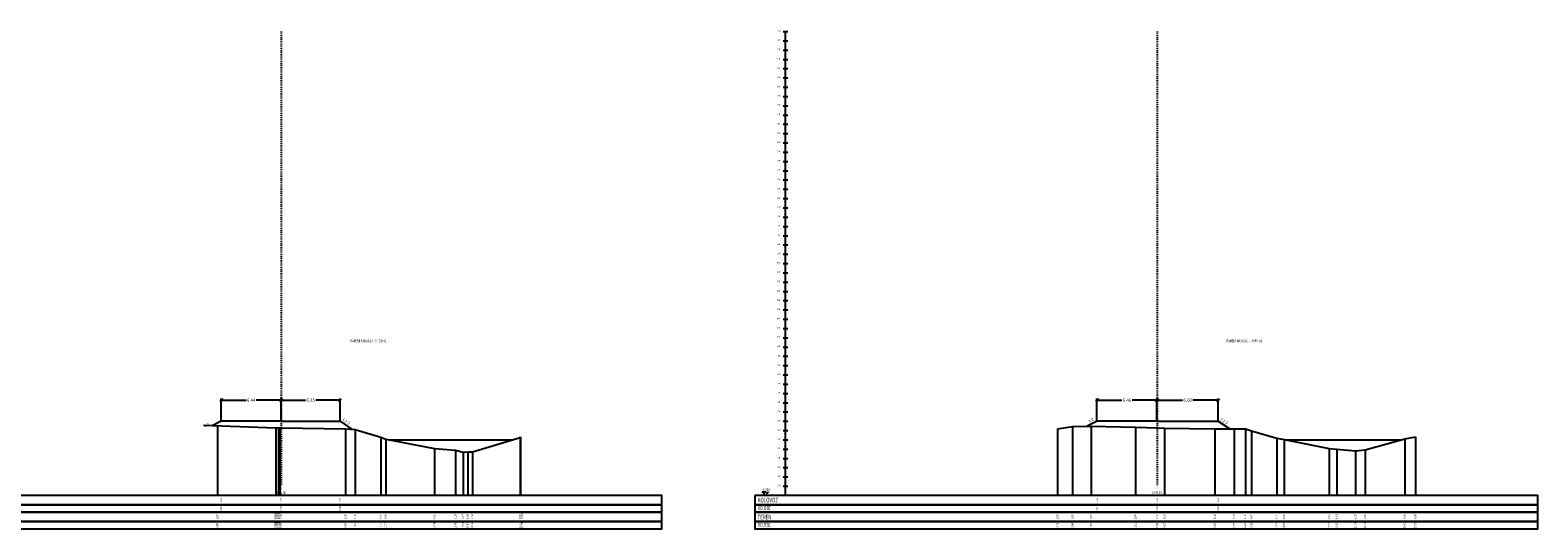
# Model space of a CAD drawing. Extents: x 6566022 to 6570407, y 4681273 to 4683045.
# Drawn here: x 6568359 to 6568521, y 4682050 to 4682104 of the extents above; entities that cross this region are included whole.
import ezdxf
from ezdxf.enums import TextEntityAlignment as Align

# ---------------------------------------------------------------- set-up
doc = ezdxf.new("R2010")
doc.units = 0
doc.header["$LTSCALE"] = 0.1
doc.header["$PDMODE"] = 3
doc.linetypes.add('CROSS2', pattern=[2, 1, -0.5, 0, -0.5])
for name, color, linetype in [('40_IME_PROFILA', 7, 'Continuous'), ('40_KOLOVOZ', 1, 'Continuous'), ('40_KOSINA', 7, 'Continuous'), ('40_OSA_PROFILA', 7, 'CROSS2'), ('40_OZN_DUZINA', 252, 'Continuous'), ('40_OZN_NAGIB', 7, 'Continuous'), ('40_PLANIM_TEXT', 7, 'Continuous'), ('40_PODLOGA', 9, 'Continuous'), ('40_REF_VISINA', 7, 'Continuous'), ('40_RUBRIKA_1', 7, 'Continuous'), ('40_RUBRIKA_1_OPIS', 4, 'Continuous'), ('40_RUBRIKA_2', 7, 'Continuous'), ('40_RUBRIKA_2_OPIS', 4, 'Continuous'), ('40_RUBRIKA_3', 7, 'Continuous'), ('40_RUBRIKA_3_OPIS', 4, 'Continuous'), ('40_RUBRIKA_4', 7, 'Continuous'), ('40_RUBRIKA_4_OPIS', 4, 'Continuous'), ('40_TEREN', 3, 'Continuous'), ('40_TEREN_VERT', 252, 'Continuous'), ('40_VERT_SKALA', 7, 'Continuous')]:
    doc.layers.add(name, color=color, linetype=linetype)
doc.styles.add('CROSS', font='CGSAPPS.SHX')
doc.styles.add('PLATEIA', font='CGSAPPS.SHX')
doc.styles.get("Standard").update_dxf_attribs({"font": 'arial.ttf'})
doc.dimstyles.new('PLATEIA', dxfattribs={"dimtxt": 0.35, "dimasz": 0.3, "dimexe": 0.18, "dimexo": 0.0625, "dimgap": 0.09, "dimtad": 0, "dimtih": 1, "dimtoh": 1, "dimdec": 4, "dimzin": 0, "dimdsep": 46, "dimtxsty": 'Standard', "dimblk": 'OBLIQUE', "dimcen": 0.09, "dimadec": 0, "dimazin": 0, "dimtfac": 1, "dimtdec": 4, "dimtofl": 0, "dimtmove": 0, "dimatfit": 3, "dimfxl": 1, "dimtolj": 1, "dimtzin": 0, "dimarcsym": 0})

# ---------------------------------------------------------------- blocks, each defined once
blk = doc.blocks.new('_OBLIQUE')
at = {"color": 0, "linetype": 'ByBlock', "lineweight": -2}
blk.add_line((-0.5, -0.5), (0.5, 0.5), dxfattribs=at)
blk = doc.blocks.new('*D83')
at = {"layer": '40_OZN_DUZINA', "color": 0, "lineweight": -2}
for p, q in [((6568379.66, 4682061.48), (6568379.66, 4682063.87)), ((6568379.66, 4682063.69), (6568382.34, 4682063.69)), ((6568386.1, 4682063.69), (6568383.43, 4682063.69)), ((6568386.1, 4682061.48), (6568386.1, 4682063.87))]:
    blk.add_line(p, q, dxfattribs=at)
at = {"layer": 'Defpoints', "color": 0}
for p in [(6568379.66, 4682063.69), (6568379.66, 4682061.42), (6568386.1, 4682061.42)]:
    blk.add_point(p, dxfattribs=at)
at = {"layer": '40_OZN_DUZINA', "color": 0, "lineweight": -2, "xscale": 0.3, "yscale": 0.3, "zscale": 0.3, "rotation": 180}
blk.add_blockref('_OBLIQUE', (6568379.66, 4682063.69), dxfattribs=at)
at = {"layer": '40_OZN_DUZINA', "color": 0, "lineweight": -2, "xscale": 0.3, "yscale": 0.3, "zscale": 0.3}
blk.add_blockref('_OBLIQUE', (6568386.1, 4682063.69), dxfattribs=at)
at = {"layer": '40_OZN_DUZINA', "color": 0, "insert": (6568382.88, 4682063.69), "char_height": 0.35, "attachment_point": 5}
blk.add_mtext('\\A1;6.44', dxfattribs=at)
blk = doc.blocks.new('*D84')
at = {"layer": '40_OZN_DUZINA', "color": 0, "lineweight": -2}
for p, q in [((6568473.94, 4682061.48), (6568473.94, 4682063.87)), ((6568473.94, 4682063.69), (6568476.63, 4682063.69)), ((6568480.4, 4682063.69), (6568477.72, 4682063.69)), ((6568480.4, 4682061.48), (6568480.4, 4682063.87))]:
    blk.add_line(p, q, dxfattribs=at)
at = {"layer": 'Defpoints', "color": 0}
for p in [(6568473.94, 4682063.69), (6568473.94, 4682061.42), (6568480.4, 4682061.42)]:
    blk.add_point(p, dxfattribs=at)
at = {"layer": '40_OZN_DUZINA', "color": 0, "lineweight": -2, "xscale": 0.3, "yscale": 0.3, "zscale": 0.3, "rotation": 180}
blk.add_blockref('_OBLIQUE', (6568473.94, 4682063.69), dxfattribs=at)
at = {"layer": '40_OZN_DUZINA', "color": 0, "lineweight": -2, "xscale": 0.3, "yscale": 0.3, "zscale": 0.3}
blk.add_blockref('_OBLIQUE', (6568480.4, 4682063.69), dxfattribs=at)
at = {"layer": '40_OZN_DUZINA', "color": 0, "insert": (6568477.17, 4682063.69), "char_height": 0.35, "attachment_point": 5}
blk.add_mtext('\\A1;6.46', dxfattribs=at)
blk = doc.blocks.new('*D105')
at = {"layer": '40_OZN_DUZINA', "color": 0, "lineweight": -2}
for p, q in [((6568386.1, 4682061.48), (6568386.1, 4682063.87)), ((6568386.1, 4682063.69), (6568388.73, 4682063.69)), ((6568392.46, 4682063.69), (6568389.83, 4682063.69)), ((6568392.46, 4682061.48), (6568392.46, 4682063.87))]:
    blk.add_line(p, q, dxfattribs=at)
at = {"layer": 'Defpoints', "color": 0}
for p in [(6568392.46, 4682063.69), (6568386.1, 4682061.42), (6568392.46, 4682061.42)]:
    blk.add_point(p, dxfattribs=at)
at = {"layer": '40_OZN_DUZINA', "color": 0, "lineweight": -2, "xscale": 0.3, "yscale": 0.3, "zscale": 0.3, "rotation": 180}
blk.add_blockref('_OBLIQUE', (6568386.1, 4682063.69), dxfattribs=at)
at = {"layer": '40_OZN_DUZINA', "color": 0, "lineweight": -2, "xscale": 0.3, "yscale": 0.3, "zscale": 0.3}
blk.add_blockref('_OBLIQUE', (6568392.46, 4682063.69), dxfattribs=at)
at = {"layer": '40_OZN_DUZINA', "color": 0, "insert": (6568389.28, 4682063.69), "char_height": 0.35, "attachment_point": 5}
blk.add_mtext('\\A1;6.35', dxfattribs=at)
blk = doc.blocks.new('*D106')
at = {"layer": '40_OZN_DUZINA', "color": 0, "lineweight": -2}
for p, q in [((6568480.4, 4682061.48), (6568480.4, 4682063.87)), ((6568480.4, 4682063.69), (6568483.16, 4682063.69)), ((6568487, 4682063.69), (6568484.25, 4682063.69)), ((6568487, 4682061.48), (6568487, 4682063.87))]:
    blk.add_line(p, q, dxfattribs=at)
at = {"layer": 'Defpoints', "color": 0}
for p in [(6568487, 4682063.69), (6568480.4, 4682061.42), (6568487, 4682061.42)]:
    blk.add_point(p, dxfattribs=at)
at = {"layer": '40_OZN_DUZINA', "color": 0, "lineweight": -2, "xscale": 0.3, "yscale": 0.3, "zscale": 0.3, "rotation": 180}
blk.add_blockref('_OBLIQUE', (6568480.4, 4682063.69), dxfattribs=at)
at = {"layer": '40_OZN_DUZINA', "color": 0, "lineweight": -2, "xscale": 0.3, "yscale": 0.3, "zscale": 0.3}
blk.add_blockref('_OBLIQUE', (6568487, 4682063.69), dxfattribs=at)
at = {"layer": '40_OZN_DUZINA', "color": 0, "insert": (6568483.7, 4682063.69), "char_height": 0.35, "attachment_point": 5}
blk.add_mtext('\\A1;6.60', dxfattribs=at)

msp = doc.modelspace()

# ---------------------------------------------------------------- linework, layer by layer
at = {"color": 150}
for points in [[(6568397.8034, 4682059.41731), (6568411.02114, 4682059.41731)], [(6568494.2283, 4682059.41731), (6568506.72423, 4682059.41731)]]:
    msp.add_lwpolyline(points, dxfattribs=at)
at = {"layer": '40_KOLOVOZ'}
for p, q in [((6568386.1025, 4682061.41731), (6568379.66184, 4682061.41731)), ((6568386.1025, 4682061.41731), (6568392.45595, 4682061.41731)), ((6568480.4025, 4682061.41731), (6568473.94197, 4682061.41731)), ((6568480.4025, 4682061.41731), (6568487.00145, 4682061.41731))]:
    msp.add_line(p, q, dxfattribs=at)
at = {"layer": '40_KOSINA'}
for p, q in [((6568379.66184, 4682061.41731), (6568378.75098, 4682060.96188)), ((6568392.45595, 4682061.41731), (6568393.76586, 4682060.54404)), ((6568473.94197, 4682061.41731), (6568472.86757, 4682060.88012)), ((6568487.00145, 4682061.41731), (6568488.24762, 4682060.58654))]:
    msp.add_line(p, q, dxfattribs=at)
at = {"layer": '40_OSA_PROFILA'}
for p, q in [((6568386.1025, 4682103.41731), (6568386.1025, 4682054.51731)), ((6568480.4025, 4682103.41731), (6568480.4025, 4682054.51731))]:
    msp.add_line(p, q, dxfattribs=at)
at = {"layer": '40_PODLOGA'}
for points in [[(6568342.8025, 4682053.41731), (6568342.8025, 4682052.41731), (6568427.1025, 4682052.41731), (6568427.1025, 4682053.41731), (6568342.8025, 4682053.41731)], [(6568437.1025, 4682053.41731), (6568437.1025, 4682052.41731), (6568521.4025, 4682052.41731), (6568521.4025, 4682053.41731), (6568437.1025, 4682053.41731)], [(6568342.8025, 4682052.41731), (6568342.8025, 4682051.61731), (6568427.1025, 4682051.61731), (6568427.1025, 4682052.41731), (6568342.8025, 4682052.41731)], [(6568342.8025, 4682051.61731), (6568342.8025, 4682050.61731), (6568427.1025, 4682050.61731), (6568427.1025, 4682051.61731), (6568342.8025, 4682051.61731)], [(6568437.1025, 4682052.41731), (6568437.1025, 4682051.61731), (6568521.4025, 4682051.61731), (6568521.4025, 4682052.41731), (6568437.1025, 4682052.41731)], [(6568437.1025, 4682051.61731), (6568437.1025, 4682050.61731), (6568521.4025, 4682050.61731), (6568521.4025, 4682051.61731), (6568437.1025, 4682051.61731)], [(6568342.8025, 4682050.61731), (6568342.8025, 4682049.81731), (6568427.1025, 4682049.81731), (6568427.1025, 4682050.61731), (6568342.8025, 4682050.61731)], [(6568437.1025, 4682050.61731), (6568437.1025, 4682049.81731), (6568521.4025, 4682049.81731), (6568521.4025, 4682050.61731), (6568437.1025, 4682050.61731)]]:
    msp.add_lwpolyline(points, dxfattribs=at)
at = {"layer": '40_REF_VISINA'}
for p, q in [((6568438.3025, 4682053.41731), (6568437.9025, 4682053.81731)), ((6568437.9025, 4682053.81731), (6568438.3025, 4682053.81731))]:
    msp.add_line(p, q, dxfattribs=at)
msp.add_solid([(6568438.3025, 4682053.41731), (6568438.7025, 4682053.81731), (6568438.3025, 4682053.81731)], dxfattribs=at)
at = {"layer": '40_RUBRIKA_3'}
for points in [[(6568385.54322, 4682051.61731), (6568385.4725, 4682051.56731), (6568385.4725, 4682051.46731)], [(6568385.81384, 4682051.61731), (6568385.6825, 4682051.56731), (6568385.6825, 4682051.46731)], [(6568385.98006, 4682051.61731), (6568385.8925, 4682051.56731), (6568385.8925, 4682051.46731)], [(6568411.88705, 4682051.61731), (6568412.03379, 4682051.56731), (6568412.03379, 4682051.46731)]]:
    msp.add_lwpolyline(points, dxfattribs=at)
at = {"layer": '40_RUBRIKA_4'}
for points in [[(6568385.54322, 4682050.61731), (6568385.4725, 4682050.56731), (6568385.4725, 4682050.46731)], [(6568385.81384, 4682050.61731), (6568385.6825, 4682050.56731), (6568385.6825, 4682050.46731)], [(6568385.98006, 4682050.61731), (6568385.8925, 4682050.56731), (6568385.8925, 4682050.46731)], [(6568411.88705, 4682050.61731), (6568412.03379, 4682050.56731), (6568412.03379, 4682050.46731)]]:
    msp.add_lwpolyline(points, dxfattribs=at)
at = {"layer": '40_TEREN'}
for points in [[(6568377.72897, 4682060.99775), (6568385.54322, 4682060.7235), (6568385.81384, 4682060.71522), (6568385.98006, 4682060.7124), (6568386.1025, 4682060.71043), (6568393.03568, 4682060.59917), (6568394.05742, 4682060.52203), (6568396.82455, 4682059.70335), (6568397.3751, 4682059.50032), (6568402.61407, 4682058.48496), (6568404.88834, 4682058.29712), (6568405.68607, 4682058.09838), (6568406.20326, 4682058.11261), (6568406.69269, 4682058.13411), (6568411.82379, 4682059.65527), (6568411.88705, 4682059.74889)], [(6568469.69149, 4682060.61684), (6568471.31365, 4682060.84232), (6568473.30486, 4682060.89075), (6568478.0907, 4682060.77349), (6568480.4025, 4682060.70275), (6568481.2194, 4682060.67776), (6568486.63782, 4682060.58581), (6568488.70152, 4682060.58674), (6568489.91072, 4682060.60434), (6568490.58417, 4682060.39469), (6568493.29724, 4682059.5779), (6568494.09879, 4682059.44276), (6568498.92991, 4682058.49355), (6568499.76327, 4682058.40393), (6568501.7769, 4682058.23883), (6568502.82562, 4682058.34632), (6568507.08314, 4682059.51591), (6568508.23056, 4682059.74088)]]:
    msp.add_lwpolyline(points, dxfattribs=at)
at = {"layer": '40_TEREN_VERT'}
for p, q in [((6568379.25523, 4682060.94418), (6568379.25523, 4682053.41731)), ((6568471.31365, 4682060.84232), (6568471.31365, 4682053.41731)), ((6568473.30486, 4682060.89075), (6568473.30486, 4682053.41731)), ((6568478.0907, 4682060.77349), (6568478.0907, 4682053.41731)), ((6568385.54322, 4682060.7235), (6568385.54322, 4682053.41731)), ((6568385.81384, 4682060.71522), (6568385.81384, 4682053.41731)), ((6568385.98006, 4682060.7124), (6568385.98006, 4682053.41731)), ((6568393.03568, 4682060.59917), (6568393.03568, 4682053.41731)), ((6568394.05742, 4682060.52203), (6568394.05742, 4682053.41731)), ((6568396.82455, 4682059.70335), (6568396.82455, 4682053.41731)), ((6568397.3751, 4682059.50032), (6568397.3751, 4682053.41731)), ((6568411.82379, 4682059.65527), (6568411.82379, 4682053.41731)), ((6568411.88705, 4682059.74889), (6568411.88705, 4682053.41731)), ((6568469.69149, 4682060.61684), (6568469.69149, 4682053.41731)), ((6568481.2194, 4682060.67776), (6568481.2194, 4682053.41731)), ((6568486.63782, 4682060.58581), (6568486.63782, 4682053.41731)), ((6568488.70152, 4682060.58674), (6568488.70152, 4682053.41731)), ((6568489.91072, 4682060.60434), (6568489.91072, 4682053.41731)), ((6568490.58417, 4682060.39469), (6568490.58417, 4682053.41731)), ((6568493.29724, 4682059.5779), (6568493.29724, 4682053.41731)), ((6568494.09879, 4682059.44276), (6568494.09879, 4682053.41731)), ((6568507.08314, 4682059.51591), (6568507.08314, 4682053.41731)), ((6568508.23056, 4682059.74088), (6568508.23056, 4682053.41731)), ((6568402.61407, 4682058.48496), (6568402.61407, 4682053.41731)), ((6568404.88834, 4682058.29712), (6568404.88834, 4682053.41731)), ((6568405.68607, 4682058.09838), (6568405.68607, 4682053.41731)), ((6568406.20326, 4682058.11261), (6568406.20326, 4682053.41731)), ((6568406.69269, 4682058.13411), (6568406.69269, 4682053.41731)), ((6568498.92991, 4682058.49355), (6568498.92991, 4682053.41731)), ((6568499.76327, 4682058.40393), (6568499.76327, 4682053.41731)), ((6568501.7769, 4682058.23883), (6568501.7769, 4682053.41731)), ((6568502.82562, 4682058.34632), (6568502.82562, 4682053.41731))]:
    msp.add_line(p, q, dxfattribs=at)
at = {"layer": '40_VERT_SKALA'}
for p, q in [((6568440.1525, 4682103.41731), (6568440.6525, 4682103.41731)), ((6568440.4025, 4682053.41731), (6568440.4025, 4682103.41731)), ((6568440.1525, 4682102.41731), (6568440.6525, 4682102.41731)), ((6568440.1525, 4682101.41731), (6568440.6525, 4682101.41731)), ((6568440.1525, 4682100.41731), (6568440.6525, 4682100.41731)), ((6568440.1525, 4682099.41731), (6568440.6525, 4682099.41731)), ((6568440.1525, 4682098.41731), (6568440.6525, 4682098.41731)), ((6568440.1525, 4682097.41731), (6568440.6525, 4682097.41731)), ((6568440.1525, 4682096.41731), (6568440.6525, 4682096.41731)), ((6568440.1525, 4682095.41731), (6568440.6525, 4682095.41731)), ((6568440.1525, 4682094.41731), (6568440.6525, 4682094.41731)), ((6568440.1525, 4682093.41731), (6568440.6525, 4682093.41731)), ((6568440.1525, 4682092.41731), (6568440.6525, 4682092.41731)), ((6568440.1525, 4682091.41731), (6568440.6525, 4682091.41731)), ((6568440.1525, 4682090.41731), (6568440.6525, 4682090.41731)), ((6568440.1525, 4682089.41731), (6568440.6525, 4682089.41731)), ((6568440.1525, 4682088.41731), (6568440.6525, 4682088.41731)), ((6568440.1525, 4682087.41731), (6568440.6525, 4682087.41731)), ((6568440.1525, 4682086.41731), (6568440.6525, 4682086.41731)), ((6568440.1525, 4682085.41731), (6568440.6525, 4682085.41731)), ((6568440.1525, 4682084.41731), (6568440.6525, 4682084.41731)), ((6568440.1525, 4682083.41731), (6568440.6525, 4682083.41731)), ((6568440.1525, 4682082.41731), (6568440.6525, 4682082.41731)), ((6568440.1525, 4682081.41731), (6568440.6525, 4682081.41731)), ((6568440.1525, 4682080.41731), (6568440.6525, 4682080.41731)), ((6568440.1525, 4682079.41731), (6568440.6525, 4682079.41731)), ((6568440.1525, 4682078.41731), (6568440.6525, 4682078.41731)), ((6568440.1525, 4682077.41731), (6568440.6525, 4682077.41731)), ((6568440.1525, 4682076.41731), (6568440.6525, 4682076.41731)), ((6568440.1525, 4682075.41731), (6568440.6525, 4682075.41731)), ((6568440.1525, 4682074.41731), (6568440.6525, 4682074.41731)), ((6568440.1525, 4682073.41731), (6568440.6525, 4682073.41731)), ((6568440.1525, 4682072.41731), (6568440.6525, 4682072.41731)), ((6568440.1525, 4682071.41731), (6568440.6525, 4682071.41731)), ((6568440.1525, 4682070.41731), (6568440.6525, 4682070.41731)), ((6568440.1525, 4682069.41731), (6568440.6525, 4682069.41731)), ((6568440.1525, 4682068.41731), (6568440.6525, 4682068.41731)), ((6568440.1525, 4682067.41731), (6568440.6525, 4682067.41731)), ((6568440.1525, 4682066.41731), (6568440.6525, 4682066.41731)), ((6568440.1525, 4682065.41731), (6568440.6525, 4682065.41731)), ((6568440.1525, 4682064.41731), (6568440.6525, 4682064.41731)), ((6568440.1525, 4682063.41731), (6568440.6525, 4682063.41731)), ((6568440.1525, 4682062.41731), (6568440.6525, 4682062.41731)), ((6568440.1525, 4682061.41731), (6568440.6525, 4682061.41731)), ((6568440.1525, 4682060.41731), (6568440.6525, 4682060.41731)), ((6568440.1525, 4682059.41731), (6568440.6525, 4682059.41731)), ((6568440.1525, 4682058.41731), (6568440.6525, 4682058.41731)), ((6568440.1525, 4682057.41731), (6568440.6525, 4682057.41731)), ((6568440.1525, 4682056.41731), (6568440.6525, 4682056.41731)), ((6568440.1525, 4682055.41731), (6568440.6525, 4682055.41731)), ((6568440.1525, 4682054.41731), (6568440.6525, 4682054.41731))]:
    msp.add_line(p, q, dxfattribs=at)

# ---------------------------------------------------------------- texts
at = {"layer": '40_IME_PROFILA', "style": 'PLATEIA', "width": 0.7}
for s, p in [('3', (6568386.1025, 4682054.01731)), ('4', (6568480.4025, 4682054.01731)), ('0+20.00', (6568386.1025, 4682053.56731)), ('0+30.00', (6568480.4025, 4682053.56731))]:
    msp.add_text(s, height=0.3, dxfattribs=at).set_placement(p, align=Align.CENTER)
at = {"layer": '40_OZN_NAGIB'}
for p in [(6568377.81302, 4682060.89539), (6568473.05594, 4682061.37679)]:
    msp.add_text('1:2', height=0.3, rotation=26.5650512, dxfattribs=at).set_placement(p, align=Align.MIDDLE_LEFT)
for p in [(6568393.48533, 4682061.16373), (6568487.99896, 4682061.18498)]:
    msp.add_text('1:1.5', height=0.3, rotation=-33.6900675, dxfattribs=at).set_placement(p, align=Align.MIDDLE_RIGHT)
at = {"layer": '40_PLANIM_TEXT', "color": 251, "style": 'PLATEIA', "width": 0.7}
for s, p in [('KAMENI NABACAJ = 9.420 m2', (6568393.56735, 4682069.93352)), ('KAMENI NABACAJ = 9.985 m2', (6568487.86735, 4682069.93352))]:
    msp.add_text(s, height=0.3, dxfattribs=at).set_placement(p)
at = {"layer": '40_REF_VISINA', "style": 'PLATEIA', "width": 0.7}
msp.add_text('-6.000', height=0.3, dxfattribs=at).set_placement((6568438.3025, 4682053.89731), align=Align.CENTER)
at = {"layer": '40_RUBRIKA_1', "style": 'PLATEIA', "width": 0.7}
for p in [(6568379.66184, 4682052.91731), (6568386.1025, 4682052.91731), (6568392.45595, 4682052.91731), (6568473.94197, 4682052.91731), (6568480.4025, 4682052.91731), (6568487.00145, 4682052.91731)]:
    msp.add_text('2.000', height=0.2, rotation=90, dxfattribs=at).set_placement(p, align=Align.MIDDLE)
at = {"layer": '40_RUBRIKA_1_OPIS', "style": 'CROSS', "width": 0.7}
msp.add_text('KOLOVOZ', height=0.5, dxfattribs=at).set_placement((6568437.4025, 4682052.91731), align=Align.MIDDLE_LEFT)
at = {"layer": '40_RUBRIKA_2', "style": 'PLATEIA', "width": 0.7}
for s, p in [('6.441', (6568379.66184, 4682052.01731)), ('0.000', (6568386.1025, 4682052.01731)), ('6.353', (6568392.45595, 4682052.01731)), ('6.461', (6568473.94197, 4682052.01731)), ('0.000', (6568480.4025, 4682052.01731)), ('6.599', (6568487.00145, 4682052.01731))]:
    msp.add_text(s, height=0.2, rotation=90, dxfattribs=at).set_placement(p, align=Align.MIDDLE)
at = {"layer": '40_RUBRIKA_2_OPIS', "style": 'CROSS', "width": 0.7}
msp.add_text('OD.OSE', height=0.4, dxfattribs=at).set_placement((6568437.4025, 4682052.06731), align=Align.MIDDLE_LEFT)
at = {"layer": '40_RUBRIKA_3', "style": 'PLATEIA', "width": 0.7}
for s, p in [('1.527', (6568379.25523, 4682051.11731)), ('1.306', (6568385.4725, 4682051.11731)), ('1.298', (6568385.6825, 4682051.11731)), ('1.295', (6568385.8925, 4682051.11731)), ('1.293', (6568386.1025, 4682051.11731)), ('1.182', (6568393.03568, 4682051.11731)), ('1.105', (6568394.05742, 4682051.11731)), ('0.286', (6568396.82455, 4682051.11731)), ('0.083', (6568397.3751, 4682051.11731)), ('-0.932', (6568402.61407, 4682051.11731)), ('-1.120', (6568404.88834, 4682051.11731)), ('-1.319', (6568405.68607, 4682051.11731)), ('-1.305', (6568406.20326, 4682051.11731)), ('-1.283', (6568406.69269, 4682051.11731)), ('0.238', (6568411.82379, 4682051.11731)), ('0.332', (6568412.03379, 4682051.11731)), ('1.200', (6568469.69149, 4682051.11731)), ('1.425', (6568471.31365, 4682051.11731)), ('1.473', (6568473.30486, 4682051.11731)), ('1.356', (6568478.0907, 4682051.11731)), ('1.285', (6568480.4025, 4682051.11731)), ('1.260', (6568481.2194, 4682051.11731)), ('1.168', (6568486.63782, 4682051.11731)), ('1.169', (6568488.70152, 4682051.11731)), ('1.187', (6568489.91072, 4682051.11731)), ('0.977', (6568490.58417, 4682051.11731)), ('0.161', (6568493.29724, 4682051.11731)), ('0.025', (6568494.09879, 4682051.11731)), ('-0.924', (6568498.92991, 4682051.11731)), ('-1.013', (6568499.76327, 4682051.11731)), ('-1.178', (6568501.7769, 4682051.11731)), ('-1.071', (6568502.82562, 4682051.11731)), ('0.099', (6568507.08314, 4682051.11731)), ('0.324', (6568508.23056, 4682051.11731))]:
    msp.add_text(s, height=0.2, rotation=90, dxfattribs=at).set_placement(p, align=Align.MIDDLE)
at = {"layer": '40_RUBRIKA_3_OPIS', "style": 'CROSS', "width": 0.7}
msp.add_text('TEREN', height=0.5, dxfattribs=at).set_placement((6568437.4025, 4682051.08398), align=Align.MIDDLE_LEFT)
at = {"layer": '40_RUBRIKA_4', "style": 'PLATEIA', "width": 0.7}
for s, p in [('6.847', (6568379.25523, 4682050.21731)), ('0.559', (6568385.4725, 4682050.21731)), ('0.289', (6568385.6825, 4682050.21731)), ('0.122', (6568385.8925, 4682050.21731)), ('0.000', (6568386.1025, 4682050.21731)), ('6.933', (6568393.03568, 4682050.21731)), ('7.955', (6568394.05742, 4682050.21731)), ('10.722', (6568396.82455, 4682050.21731)), ('11.273', (6568397.3751, 4682050.21731)), ('16.512', (6568402.61407, 4682050.21731)), ('18.786', (6568404.88834, 4682050.21731)), ('19.584', (6568405.68607, 4682050.21731)), ('20.101', (6568406.20326, 4682050.21731)), ('20.590', (6568406.69269, 4682050.21731)), ('25.721', (6568411.82379, 4682050.21731)), ('25.785', (6568412.03379, 4682050.21731)), ('10.711', (6568469.69149, 4682050.21731)), ('9.089', (6568471.31365, 4682050.21731)), ('7.098', (6568473.30486, 4682050.21731)), ('2.312', (6568478.0907, 4682050.21731)), ('0.000', (6568480.4025, 4682050.21731)), ('0.817', (6568481.2194, 4682050.21731)), ('6.235', (6568486.63782, 4682050.21731)), ('8.299', (6568488.70152, 4682050.21731)), ('9.508', (6568489.91072, 4682050.21731)), ('10.182', (6568490.58417, 4682050.21731)), ('12.895', (6568493.29724, 4682050.21731)), ('13.696', (6568494.09879, 4682050.21731)), ('18.527', (6568498.92991, 4682050.21731)), ('19.361', (6568499.76327, 4682050.21731)), ('21.374', (6568501.7769, 4682050.21731)), ('22.423', (6568502.82562, 4682050.21731)), ('26.681', (6568507.08314, 4682050.21731)), ('27.828', (6568508.23056, 4682050.21731))]:
    msp.add_text(s, height=0.2, rotation=90, dxfattribs=at).set_placement(p, align=Align.MIDDLE)
at = {"layer": '40_RUBRIKA_4_OPIS', "style": 'CROSS', "width": 0.7}
msp.add_text('OD.OSE', height=0.4, dxfattribs=at).set_placement((6568437.4025, 4682050.26731), align=Align.MIDDLE_LEFT)
at = {"layer": '40_VERT_SKALA', "style": 'PLATEIA', "width": 0.7}
for s, p in [('44.000', (6568439.9025, 4682103.41731)), ('43.000', (6568439.9025, 4682102.41731)), ('42.000', (6568439.9025, 4682101.41731)), ('41.000', (6568439.9025, 4682100.41731)), ('40.000', (6568439.9025, 4682099.41731)), ('39.000', (6568439.9025, 4682098.41731)), ('38.000', (6568439.9025, 4682097.41731)), ('37.000', (6568439.9025, 4682096.41731)), ('36.000', (6568439.9025, 4682095.41731)), ('35.000', (6568439.9025, 4682094.41731)), ('34.000', (6568439.9025, 4682093.41731)), ('33.000', (6568439.9025, 4682092.41731)), ('32.000', (6568439.9025, 4682091.41731)), ('31.000', (6568439.9025, 4682090.41731)), ('30.000', (6568439.9025, 4682089.41731)), ('29.000', (6568439.9025, 4682088.41731)), ('28.000', (6568439.9025, 4682087.41731)), ('27.000', (6568439.9025, 4682086.41731)), ('26.000', (6568439.9025, 4682085.41731)), ('25.000', (6568439.9025, 4682084.41731)), ('24.000', (6568439.9025, 4682083.41731)), ('23.000', (6568439.9025, 4682082.41731)), ('22.000', (6568439.9025, 4682081.41731)), ('21.000', (6568439.9025, 4682080.41731)), ('20.000', (6568439.9025, 4682079.41731)), ('19.000', (6568439.9025, 4682078.41731)), ('18.000', (6568439.9025, 4682077.41731)), ('17.000', (6568439.9025, 4682076.41731)), ('16.000', (6568439.9025, 4682075.41731)), ('15.000', (6568439.9025, 4682074.41731)), ('14.000', (6568439.9025, 4682073.41731)), ('13.000', (6568439.9025, 4682072.41731)), ('12.000', (6568439.9025, 4682071.41731)), ('11.000', (6568439.9025, 4682070.41731)), ('10.000', (6568439.9025, 4682069.41731)), ('9.000', (6568439.9025, 4682068.41731)), ('8.000', (6568439.9025, 4682067.41731)), ('7.000', (6568439.9025, 4682066.41731)), ('5.000', (6568439.9025, 4682064.41731)), ('6.000', (6568439.9025, 4682065.41731)), ('4.000', (6568439.9025, 4682063.41731)), ('3.000', (6568439.9025, 4682062.41731)), ('2.000', (6568439.9025, 4682061.41731)), ('0.000', (6568439.9025, 4682059.41731)), ('1.000', (6568439.9025, 4682060.41731)), ('-1.000', (6568439.9025, 4682058.41731)), ('-2.000', (6568439.9025, 4682057.41731)), ('-3.000', (6568439.9025, 4682056.41731)), ('-4.000', (6568439.9025, 4682055.41731)), ('-5.000', (6568439.9025, 4682054.41731))]:
    msp.add_text(s, height=0.15, dxfattribs=at).set_placement(p, align=Align.RIGHT)

# ---------------------------------------------------------------- dimensions: what is measured, and where the dimension line sits
at = {"layer": '40_OZN_DUZINA'}
for base, p1, p2, text, picture, middle in [((6568379.66184, 4682063.69393), (6568386.1025, 4682061.41731), (6568379.66184, 4682061.41731), '6.44', '*D83', (6568382.88217, 4682063.69393)), ((6568392.45595, 4682063.69393), (6568386.1025, 4682061.41731), (6568392.45595, 4682061.41731), '6.35', '*D105', (6568389.27923, 4682063.69393)), ((6568473.94197, 4682063.69393), (6568480.4025, 4682061.41731), (6568473.94197, 4682061.41731), '6.46', '*D84', (6568477.17223, 4682063.69393)), ((6568487.00145, 4682063.69393), (6568480.4025, 4682061.41731), (6568487.00145, 4682061.41731), '6.60', '*D106', (6568483.70198, 4682063.69393))]:
    dim = msp.add_linear_dim(base=base, p1=p1, p2=p2, text=text, dimstyle='PLATEIA', dxfattribs=at)
    dim.commit()
    dim.dimension.update_dxf_attribs({"geometry": picture, "text_midpoint": middle})

doc.saveas('drawing.dxf')
